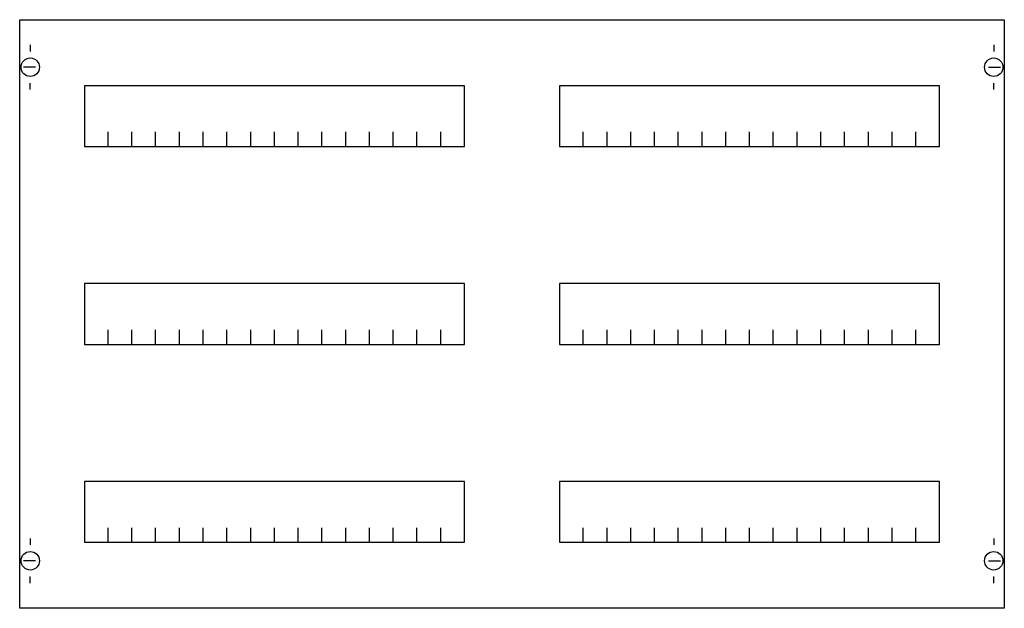
# Model space of a CAD drawing. Extents: x 0.2 to 74.8, y 0.2 to 44.8.
import ezdxf

# ---------------------------------------------------------------- set-up
doc = ezdxf.new("R2010")
doc.units = 0
doc.layers.get('0').update_dxf_attribs({"linetype": 'CONTINUOUS'})
doc.layers.add('1', color=7, linetype='CONTINUOUS')

# ---------------------------------------------------------------- blocks, each defined once
blk = doc.blocks.new('mc303hs')
at = {"layer": '1', "color": 7, "linetype": 'CONTINUOUS'}
for p, q in [((1, 42.9), (1, 42.4)), ((74, 42.9), (74, 42.4)), ((1.4, 41.2), (0.5, 41.2)), ((73.6, 41.2), (74.5, 41.2)), ((1, 39.5), (1, 40)), ((74, 39.5), (74, 40)), ((1, 5.5), (1, 5)), ((74, 5.5), (74, 5)), ((1.4, 3.8), (0.5, 3.8)), ((73.6, 3.8), (74.5, 3.8)), ((1, 2.1), (1, 2.6)), ((74, 2.1), (74, 2.6))]:
    blk.add_line(p, q, dxfattribs=at)
for points in [[(74.8, 44.8), (74.8, 0.2), (0.2, 0.2), (0.2, 44.8)], [(33.9, 35.2), (33.9, 39.8), (5.1, 39.8), (5.1, 35.2)], [(69.9, 35.2), (69.9, 39.8), (41.1, 39.8), (41.1, 35.2)], [(33.9, 20.2), (33.9, 24.8), (5.1, 24.8), (5.1, 20.2)], [(69.9, 20.2), (69.9, 24.8), (41.1, 24.8), (41.1, 20.2)], [(33.9, 5.2), (33.9, 9.8), (5.1, 9.8), (5.1, 5.2)], [(69.9, 5.2), (69.9, 9.8), (41.1, 9.8), (41.1, 5.2)]]:
    blk.add_lwpolyline(points, close=True, dxfattribs=at)
for points in [[(6.9, 35.2), (6.9, 36.3), (6.9, 36.3)], [(8.7, 35.2), (8.7, 36.3)], [(10.5, 35.2), (10.5, 36.3)], [(12.3, 35.2), (12.3, 36.3)], [(14.1, 35.2), (14.1, 36.3)], [(15.9, 35.2), (15.9, 36.3)], [(17.7, 35.2), (17.7, 36.3)], [(19.5, 35.2), (19.5, 36.3)], [(21.3, 35.2), (21.3, 36.3)], [(23.1, 35.2), (23.1, 36.3)], [(24.9, 35.2), (24.9, 36.3)], [(26.7, 35.2), (26.7, 36.3)], [(28.5, 35.2), (28.5, 36.3), (28.5, 36.3)], [(30.3, 35.2), (30.3, 36.3)], [(32.1, 35.2), (32.1, 36.3)], [(42.9, 35.2), (42.9, 36.3)], [(44.7, 35.2), (44.7, 36.3)], [(46.5, 35.2), (46.5, 36.3)], [(48.3, 35.2), (48.3, 36.3), (48.3, 36.3)], [(50.1, 35.2), (50.1, 36.3)], [(51.9, 35.2), (51.9, 36.3)], [(53.7, 35.2), (53.7, 36.3)], [(55.5, 35.2), (55.5, 36.3)], [(57.3, 35.2), (57.3, 36.3)], [(59.1, 35.2), (59.1, 36.3)], [(60.9, 35.2), (60.9, 36.3)], [(62.7, 35.2), (62.7, 36.3)], [(64.5, 35.2), (64.5, 36.3)], [(66.3, 35.2), (66.3, 36.3)], [(68.1, 35.2), (68.1, 36.3)], [(6.9, 20.2), (6.9, 21.3), (6.9, 21.3)], [(8.7, 20.2), (8.7, 21.3)], [(10.5, 20.2), (10.5, 21.3)], [(12.3, 20.2), (12.3, 21.3)], [(14.1, 20.2), (14.1, 21.3)], [(15.9, 20.2), (15.9, 21.3)], [(17.7, 20.2), (17.7, 21.3)], [(19.5, 20.2), (19.5, 21.3)], [(21.3, 20.2), (21.3, 21.3)], [(23.1, 20.2), (23.1, 21.3)], [(24.9, 20.2), (24.9, 21.3)], [(26.7, 20.2), (26.7, 21.3)], [(28.5, 20.2), (28.5, 21.3), (28.5, 21.3)], [(30.3, 20.2), (30.3, 21.3)], [(32.1, 20.2), (32.1, 21.3)], [(42.9, 20.2), (42.9, 21.3)], [(44.7, 20.2), (44.7, 21.3)], [(46.5, 20.2), (46.5, 21.3)], [(48.3, 20.2), (48.3, 21.3), (48.3, 21.3)], [(50.1, 20.2), (50.1, 21.3)], [(51.9, 20.2), (51.9, 21.3)], [(53.7, 20.2), (53.7, 21.3)], [(55.5, 20.2), (55.5, 21.3)], [(57.3, 20.2), (57.3, 21.3)], [(59.1, 20.2), (59.1, 21.3)], [(60.9, 20.2), (60.9, 21.3)], [(62.7, 20.2), (62.7, 21.3)], [(64.5, 20.2), (64.5, 21.3)], [(66.3, 20.2), (66.3, 21.3)], [(68.1, 20.2), (68.1, 21.3)], [(6.9, 5.2), (6.9, 6.3), (6.9, 6.3)], [(8.7, 5.2), (8.7, 6.3)], [(10.5, 5.2), (10.5, 6.3)], [(12.3, 5.2), (12.3, 6.3)], [(14.1, 5.2), (14.1, 6.3)], [(15.9, 5.2), (15.9, 6.3)], [(17.7, 5.2), (17.7, 6.3)], [(19.5, 5.2), (19.5, 6.3)], [(21.3, 5.2), (21.3, 6.3)], [(23.1, 5.2), (23.1, 6.3)], [(24.9, 5.2), (24.9, 6.3)], [(26.7, 5.2), (26.7, 6.3)], [(28.5, 5.2), (28.5, 6.3), (28.5, 6.3)], [(30.3, 5.2), (30.3, 6.3)], [(32.1, 5.2), (32.1, 6.3)], [(42.9, 5.2), (42.9, 6.3)], [(44.7, 5.2), (44.7, 6.3)], [(46.5, 5.2), (46.5, 6.3)], [(48.3, 5.2), (48.3, 6.3), (48.3, 6.3)], [(50.1, 5.2), (50.1, 6.3)], [(51.9, 5.2), (51.9, 6.3)], [(53.7, 5.2), (53.7, 6.3)], [(55.5, 5.2), (55.5, 6.3)], [(57.3, 5.2), (57.3, 6.3)], [(59.1, 5.2), (59.1, 6.3)], [(60.9, 5.2), (60.9, 6.3)], [(62.7, 5.2), (62.7, 6.3)], [(64.5, 5.2), (64.5, 6.3)], [(66.3, 5.2), (66.3, 6.3)], [(68.1, 5.2), (68.1, 6.3)]]:
    blk.add_lwpolyline(points, dxfattribs=at)
for centre in [(1, 41.2), (74, 41.2), (1, 3.8), (74, 3.8)]:
    blk.add_circle(centre, 0.7, dxfattribs=at)

msp = doc.modelspace()

# ---------------------------------------------------------------- block references
msp.add_blockref('mc303hs', (0, 0))

doc.saveas('drawing.dxf')
